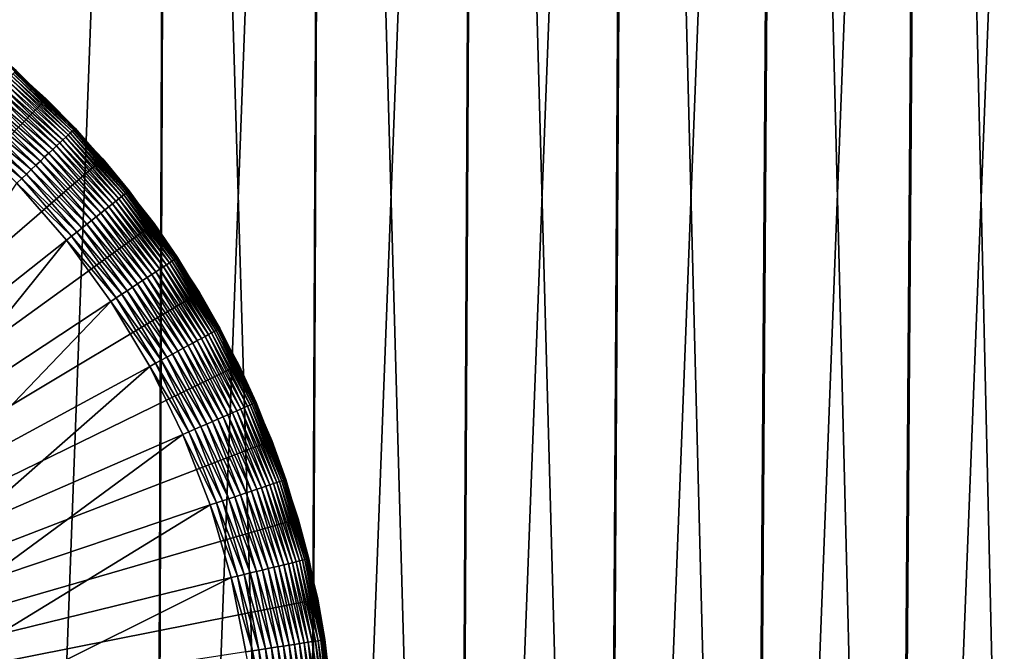
# Model space of a CAD drawing. Extents: x -30 to 139, y -199 to 0.
# Drawn here: x 104 to 110, y -41 to -37 of the extents above; entities that cross this region are included whole.
import ezdxf

# ---------------------------------------------------------------- set-up
doc = ezdxf.new("R2010")
doc.units = 0
doc.header["$MEASUREMENT"] = 0
doc.layers.add('L1', color=7, linetype='Continuous')
doc.layers.add('L3', color=7, linetype='Continuous')

msp = doc.modelspace()

# ---------------------------------------------------------------- linework, layer by layer
at = {"layer": 'L1', "color": 7}
for points in [[(100, -41.5, 88.6), (104.1867, -37.20216, 88.6), (103.8017, -36.85816, 88.6)], [(104.1867, -37.20216, 88.6), (104.1828, -37.20614, 30.1), (103.8017, -36.85816, 88.6)], [(104.1828, -37.20614, 30.1), (103.9979, -37.02602, 30.1), (103.8017, -36.85816, 88.6)], [(104.3371, -37.41514, 29.89915), (103.9578, -37.07095, 29.86203), (103.9699, -37.05742, 29.89915)], [(104.348, -37.40484, 29.93765), (103.9699, -37.05742, 29.89915), (103.9799, -37.04622, 29.93765)], [(104.348, -37.40484, 29.93765), (104.3371, -37.41514, 29.89915), (103.9699, -37.05742, 29.89915)], [(104.3566, -37.39675, 29.97726), (103.9799, -37.04622, 29.93765), (103.9877, -37.03742, 29.97726)], [(104.3566, -37.39675, 29.97726), (104.348, -37.40484, 29.93765), (103.9799, -37.04622, 29.93765)], [(104.3628, -37.39094, 30.0177), (103.9877, -37.03742, 29.97726), (103.9934, -37.0311, 30.0177)], [(104.3628, -37.39094, 30.0177), (104.3566, -37.39675, 29.97726), (103.9877, -37.03742, 29.97726)], [(104.3665, -37.38743, 30.05871), (103.9934, -37.0311, 30.0177), (103.9968, -37.02729, 30.05871)], [(104.3665, -37.38743, 30.05871), (104.3628, -37.39094, 30.0177), (103.9934, -37.0311, 30.0177)], [(103.9968, -37.02729, 30.05871), (103.9979, -37.02602, 30.1), (104.1828, -37.20614, 30.1)], [(104.1828, -37.20614, 30.1), (104.3665, -37.38743, 30.05871), (103.9968, -37.02729, 30.05871)], [(104.2715, -37.47686, 29.76136), (103.8904, -37.14634, 29.73214), (103.9099, -37.12455, 29.76136)], [(104.291, -37.45855, 29.79289), (103.9099, -37.12455, 29.76136), (103.9277, -37.10463, 29.79289)], [(104.291, -37.45855, 29.79289), (104.2715, -37.47686, 29.76136), (103.9099, -37.12455, 29.76136)], [(104.3085, -37.44208, 29.82653), (103.9277, -37.10463, 29.79289), (103.9437, -37.08673, 29.82653)], [(104.3085, -37.44208, 29.82653), (104.291, -37.45855, 29.79289), (103.9277, -37.10463, 29.79289)], [(104.3239, -37.42758, 29.86203), (103.9437, -37.08673, 29.82653), (103.9578, -37.07095, 29.86203)], [(104.3239, -37.42758, 29.86203), (104.3085, -37.44208, 29.82653), (103.9437, -37.08673, 29.82653)], [(104.3371, -37.41514, 29.89915), (104.3239, -37.42758, 29.86203), (103.9578, -37.07095, 29.86203)], [(104.2273, -37.51851, 29.70543), (103.847, -37.19493, 29.68142), (103.8694, -37.16985, 29.70543)], [(104.2503, -37.49689, 29.73214), (103.8694, -37.16985, 29.70543), (103.8904, -37.14634, 29.73214)], [(104.2503, -37.49689, 29.73214), (104.2273, -37.51851, 29.70543), (103.8694, -37.16985, 29.70543)], [(104.2715, -37.47686, 29.76136), (104.2503, -37.49689, 29.73214), (103.8904, -37.14634, 29.73214)], [(100, -41.5, 88.6), (104.5407, -37.57798, 88.6), (104.1867, -37.20216, 88.6)], [(104.177, -37.56591, 29.66026), (103.7986, -37.24908, 29.64211), (103.8233, -37.2214, 29.66026)], [(104.2028, -37.54157, 29.68142), (103.8233, -37.2214, 29.66026), (103.847, -37.19493, 29.68142)], [(104.2028, -37.54157, 29.68142), (104.177, -37.56591, 29.66026), (103.8233, -37.2214, 29.66026)], [(104.2273, -37.51851, 29.70543), (104.2028, -37.54157, 29.68142), (103.847, -37.19493, 29.68142)], [(104.1867, -37.20216, 88.6), (104.3677, -37.38626, 30.1), (104.1828, -37.20614, 30.1)], [(104.1828, -37.20614, 30.1), (104.3677, -37.38626, 30.1), (104.3665, -37.38743, 30.05871)], [(104.5407, -37.57798, 88.6), (104.5365, -37.58161, 30.1), (104.1867, -37.20216, 88.6)], [(104.5365, -37.58161, 30.1), (104.3677, -37.38626, 30.1), (104.1867, -37.20216, 88.6)], [(104.0931, -37.64492, 29.6153), (103.7196, -37.33748, 29.60682), (103.7466, -37.30733, 29.6153)], [(104.1219, -37.61776, 29.62709), (103.7466, -37.30733, 29.6153), (103.773, -37.27779, 29.62709)], [(104.1219, -37.61776, 29.62709), (104.0931, -37.64492, 29.6153), (103.7466, -37.30733, 29.6153)], [(104.15, -37.59137, 29.64211), (103.773, -37.27779, 29.62709), (103.7986, -37.24908, 29.64211)], [(104.15, -37.59137, 29.64211), (104.1219, -37.61776, 29.62709), (103.773, -37.27779, 29.62709)], [(104.177, -37.56591, 29.66026), (104.15, -37.59137, 29.64211), (103.7986, -37.24908, 29.64211)], [(104.0338, -37.70076, 29.60171), (103.6648, -37.39885, 29.6), (103.6923, -37.36806, 29.60171)], [(104.0637, -37.67265, 29.60682), (103.6923, -37.36806, 29.60171), (103.7196, -37.33748, 29.60682)], [(104.0637, -37.67265, 29.60682), (104.0338, -37.70076, 29.60171), (103.6923, -37.36806, 29.60171)], [(104.0931, -37.64492, 29.6153), (104.0637, -37.67265, 29.60682), (103.7196, -37.33748, 29.60682)], [(104.0338, -37.70076, 29.60171), (104.0038, -37.72907, 29.6), (103.6648, -37.39885, 29.6)], [(104.6579, -37.81436, 29.86203), (104.3085, -37.44208, 29.82653), (104.3239, -37.42758, 29.86203)], [(104.6722, -37.80309, 29.89915), (104.3239, -37.42758, 29.86203), (104.3371, -37.41514, 29.89915)], [(104.6722, -37.80309, 29.89915), (104.6579, -37.81436, 29.86203), (104.3239, -37.42758, 29.86203)], [(104.684, -37.79377, 29.93765), (104.3371, -37.41514, 29.89915), (104.348, -37.40484, 29.93765)], [(104.684, -37.79377, 29.93765), (104.6722, -37.80309, 29.89915), (104.3371, -37.41514, 29.89915)], [(104.6932, -37.78645, 29.97726), (104.348, -37.40484, 29.93765), (104.3566, -37.39675, 29.97726)], [(104.6932, -37.78645, 29.97726), (104.684, -37.79377, 29.93765), (104.348, -37.40484, 29.93765)], [(104.6999, -37.78119, 30.0177), (104.3566, -37.39675, 29.97726), (104.3628, -37.39094, 30.0177)], [(104.6999, -37.78119, 30.0177), (104.6932, -37.78645, 29.97726), (104.3566, -37.39675, 29.97726)], [(104.7039, -37.77802, 30.05871), (104.3628, -37.39094, 30.0177), (104.3665, -37.38743, 30.05871)], [(104.7039, -37.77802, 30.05871), (104.6999, -37.78119, 30.0177), (104.3628, -37.39094, 30.0177)], [(104.3665, -37.38743, 30.05871), (104.3677, -37.38626, 30.1), (104.5365, -37.58161, 30.1)], [(104.3665, -37.38743, 30.05871), (104.5365, -37.58161, 30.1), (104.7039, -37.77802, 30.05871)], [(104.6016, -37.85895, 29.76136), (104.2503, -37.49689, 29.73214), (104.2715, -37.47686, 29.76136)], [(104.6225, -37.84238, 29.79289), (104.2715, -37.47686, 29.76136), (104.291, -37.45855, 29.79289)], [(104.6225, -37.84238, 29.79289), (104.6016, -37.85895, 29.76136), (104.2715, -37.47686, 29.76136)], [(104.6414, -37.82748, 29.82653), (104.291, -37.45855, 29.79289), (104.3085, -37.44208, 29.82653)], [(104.6414, -37.82748, 29.82653), (104.6225, -37.84238, 29.79289), (104.291, -37.45855, 29.79289)], [(104.6579, -37.81436, 29.86203), (104.6414, -37.82748, 29.82653), (104.3085, -37.44208, 29.82653)], [(104.5276, -37.91752, 29.68142), (104.177, -37.56591, 29.66026), (104.2028, -37.54157, 29.68142)], [(104.5539, -37.89665, 29.70543), (104.2028, -37.54157, 29.68142), (104.2273, -37.51851, 29.70543)], [(104.5539, -37.89665, 29.70543), (104.5276, -37.91752, 29.68142), (104.2028, -37.54157, 29.68142)], [(104.5787, -37.87709, 29.73214), (104.2273, -37.51851, 29.70543), (104.2503, -37.49689, 29.73214)], [(104.5787, -37.87709, 29.73214), (104.5539, -37.89665, 29.70543), (104.2273, -37.51851, 29.70543)], [(104.6016, -37.85895, 29.76136), (104.5787, -37.87709, 29.73214), (104.2503, -37.49689, 29.73214)], [(104.861, -37.98284, 88.6), (104.5407, -37.57798, 88.6), (100, -41.5, 88.6)], [(104.4404, -37.98648, 29.62709), (104.0931, -37.64492, 29.6153), (104.1219, -37.61776, 29.62709)], [(104.4706, -37.96259, 29.64211), (104.1219, -37.61776, 29.62709), (104.15, -37.59137, 29.64211)], [(104.4706, -37.96259, 29.64211), (104.4404, -37.98648, 29.62709), (104.1219, -37.61776, 29.62709)], [(104.4997, -37.93955, 29.66026), (104.15, -37.59137, 29.64211), (104.177, -37.56591, 29.66026)], [(104.4997, -37.93955, 29.66026), (104.4706, -37.96259, 29.64211), (104.15, -37.59137, 29.64211)], [(104.5276, -37.91752, 29.68142), (104.4997, -37.93955, 29.66026), (104.177, -37.56591, 29.66026)], [(104.5407, -37.57798, 88.6), (104.7052, -37.77696, 30.1), (104.5365, -37.58161, 30.1)], [(104.5365, -37.58161, 30.1), (104.7052, -37.77696, 30.1), (104.7039, -37.77802, 30.05871)], [(104.861, -37.98284, 88.6), (104.8565, -37.98609, 30.1), (104.5407, -37.57798, 88.6)], [(104.8565, -37.98609, 30.1), (104.7052, -37.77696, 30.1), (104.5407, -37.57798, 88.6)], [(104.3776, -38.03615, 29.60682), (104.0338, -37.70076, 29.60171), (104.0637, -37.67265, 29.60682)], [(104.4094, -38.01105, 29.6153), (104.0637, -37.67265, 29.60682), (104.0931, -37.64492, 29.6153)], [(104.4094, -38.01105, 29.6153), (104.3776, -38.03615, 29.60682), (104.0637, -37.67265, 29.60682)], [(104.4404, -37.98648, 29.62709), (104.4094, -38.01105, 29.6153), (104.0931, -37.64492, 29.6153)], [(103.1368, -39.01798, 29.6), (104.0038, -37.72907, 29.6), (104.3131, -38.08722, 29.6)], [(104.3455, -38.06159, 29.60171), (104.0038, -37.72907, 29.6), (104.0338, -37.70076, 29.60171)], [(104.3455, -38.06159, 29.60171), (104.3131, -38.08722, 29.6), (104.0038, -37.72907, 29.6)], [(104.3776, -38.03615, 29.60682), (104.3455, -38.06159, 29.60171), (104.0338, -37.70076, 29.60171)], [(104.9852, -38.21015, 29.93765), (104.6722, -37.80309, 29.89915), (104.684, -37.79377, 29.93765)], [(104.9951, -38.20365, 29.97726), (104.684, -37.79377, 29.93765), (104.6932, -37.78645, 29.97726)], [(104.9951, -38.20365, 29.97726), (104.9852, -38.21015, 29.93765), (104.684, -37.79377, 29.93765)], [(105.0021, -38.19898, 30.0177), (104.6932, -37.78645, 29.97726), (104.6999, -37.78119, 30.0177)], [(105.0021, -38.19898, 30.0177), (104.9951, -38.20365, 29.97726), (104.6932, -37.78645, 29.97726)], [(105.0064, -38.19617, 30.05871), (104.6999, -37.78119, 30.0177), (104.7039, -37.77802, 30.05871)], [(105.0064, -38.19617, 30.05871), (105.0021, -38.19898, 30.0177), (104.6999, -37.78119, 30.0177)], [(104.7039, -37.77802, 30.05871), (104.7052, -37.77696, 30.1), (104.8565, -37.98609, 30.1)], [(104.7039, -37.77802, 30.05871), (104.8565, -37.98609, 30.1), (105.0064, -38.19617, 30.05871)], [(104.8976, -38.26801, 29.76136), (104.5787, -37.87709, 29.73214), (104.6016, -37.85895, 29.76136)], [(104.9198, -38.2533, 29.79289), (104.6016, -37.85895, 29.76136), (104.6225, -37.84238, 29.79289)], [(104.9198, -38.2533, 29.79289), (104.8976, -38.26801, 29.76136), (104.6016, -37.85895, 29.76136)], [(104.9399, -38.24007, 29.82653), (104.6225, -37.84238, 29.79289), (104.6414, -37.82748, 29.82653)], [(104.9399, -38.24007, 29.82653), (104.9198, -38.2533, 29.79289), (104.6225, -37.84238, 29.79289)], [(104.9575, -38.22842, 29.86203), (104.6414, -37.82748, 29.82653), (104.6579, -37.81436, 29.86203)], [(104.9575, -38.22842, 29.86203), (104.9399, -38.24007, 29.82653), (104.6414, -37.82748, 29.82653)], [(104.9727, -38.21842, 29.89915), (104.6579, -37.81436, 29.86203), (104.6722, -37.80309, 29.89915)], [(104.9727, -38.21842, 29.89915), (104.9575, -38.22842, 29.86203), (104.6579, -37.81436, 29.86203)], [(104.9852, -38.21015, 29.93765), (104.9727, -38.21842, 29.89915), (104.6722, -37.80309, 29.89915)], [(104.8188, -38.31999, 29.68142), (104.4997, -37.93955, 29.66026), (104.5276, -37.91752, 29.68142)], [(104.8468, -38.30147, 29.70543), (104.5276, -37.91752, 29.68142), (104.5539, -37.89665, 29.70543)], [(104.8468, -38.30147, 29.70543), (104.8188, -38.31999, 29.68142), (104.5276, -37.91752, 29.68142)], [(104.8732, -38.2841, 29.73214), (104.5539, -37.89665, 29.70543), (104.5787, -37.87709, 29.73214)], [(104.8732, -38.2841, 29.73214), (104.8468, -38.30147, 29.70543), (104.5539, -37.89665, 29.70543)], [(104.8976, -38.26801, 29.76136), (104.8732, -38.2841, 29.73214), (104.5787, -37.87709, 29.73214)], [(100, -41.5, 88.6), (105.1454, -38.41373, 88.6), (104.861, -37.98284, 88.6)], [(104.726, -38.3812, 29.62709), (104.4094, -38.01105, 29.6153), (104.4404, -37.98648, 29.62709)], [(104.7582, -38.36, 29.64211), (104.4404, -37.98648, 29.62709), (104.4706, -37.96259, 29.64211)], [(104.7582, -38.36, 29.64211), (104.726, -38.3812, 29.62709), (104.4404, -37.98648, 29.62709)], [(104.7891, -38.33955, 29.66026), (104.4706, -37.96259, 29.64211), (104.4997, -37.93955, 29.66026)], [(104.7891, -38.33955, 29.66026), (104.7582, -38.36, 29.64211), (104.4706, -37.96259, 29.64211)], [(104.8188, -38.31999, 29.68142), (104.7891, -38.33955, 29.66026), (104.4997, -37.93955, 29.66026)], [(104.861, -37.98284, 88.6), (105.0078, -38.19523, 30.1), (104.8565, -37.98609, 30.1)], [(105.0064, -38.19617, 30.05871), (104.8565, -37.98609, 30.1), (105.0078, -38.19523, 30.1)], [(105.1454, -38.41373, 88.6), (105.1406, -38.41659, 30.1), (104.861, -37.98284, 88.6)], [(105.1406, -38.41659, 30.1), (105.0078, -38.19523, 30.1), (104.861, -37.98284, 88.6)], [(104.6592, -38.42529, 29.60682), (104.3455, -38.06159, 29.60171), (104.3776, -38.03615, 29.60682)], [(104.693, -38.40302, 29.6153), (104.3776, -38.03615, 29.60682), (104.4094, -38.01105, 29.6153)], [(104.693, -38.40302, 29.6153), (104.6592, -38.42529, 29.60682), (104.3776, -38.03615, 29.60682)], [(104.726, -38.3812, 29.62709), (104.693, -38.40302, 29.6153), (104.4094, -38.01105, 29.6153)], [(103.1368, -39.01798, 29.6), (104.3131, -38.08722, 29.6), (103.3386, -39.29682, 29.6)], [(103.3386, -39.29682, 29.6), (104.3131, -38.08722, 29.6), (104.5905, -38.47062, 29.6)], [(104.625, -38.44788, 29.60171), (104.3131, -38.08722, 29.6), (104.3455, -38.06159, 29.60171)], [(104.625, -38.44788, 29.60171), (104.5905, -38.47062, 29.6), (104.3131, -38.08722, 29.6)], [(104.6592, -38.42529, 29.60682), (104.625, -38.44788, 29.60171), (104.3455, -38.06159, 29.60171)], [(105.2204, -38.6667, 29.86203), (104.9399, -38.24007, 29.82653), (104.9575, -38.22842, 29.86203)], [(105.2364, -38.65805, 29.89915), (104.9575, -38.22842, 29.86203), (104.9727, -38.21842, 29.89915)], [(105.2364, -38.65805, 29.89915), (105.2204, -38.6667, 29.86203), (104.9575, -38.22842, 29.86203)], [(105.2496, -38.65088, 29.93765), (104.9727, -38.21842, 29.89915), (104.9852, -38.21015, 29.93765)], [(105.2496, -38.65088, 29.93765), (105.2364, -38.65805, 29.89915), (104.9727, -38.21842, 29.89915)], [(105.2599, -38.64526, 29.97726), (104.9852, -38.21015, 29.93765), (104.9951, -38.20365, 29.97726)], [(105.2599, -38.64526, 29.97726), (105.2496, -38.65088, 29.93765), (104.9852, -38.21015, 29.93765)], [(105.2674, -38.64121, 30.0177), (104.9951, -38.20365, 29.97726), (105.0021, -38.19898, 30.0177)], [(105.2674, -38.64121, 30.0177), (105.2599, -38.64526, 29.97726), (104.9951, -38.20365, 29.97726)], [(105.2719, -38.63877, 30.05871), (105.0021, -38.19898, 30.0177), (105.0064, -38.19617, 30.05871)], [(105.2719, -38.63877, 30.05871), (105.2674, -38.64121, 30.0177), (105.0021, -38.19898, 30.0177)], [(105.0064, -38.19617, 30.05871), (105.0078, -38.19523, 30.1), (105.1406, -38.41659, 30.1)], [(105.1406, -38.41659, 30.1), (105.2719, -38.63877, 30.05871), (105.0064, -38.19617, 30.05871)], [(105.1316, -38.71493, 29.73214), (104.8468, -38.30147, 29.70543), (104.8732, -38.2841, 29.73214)], [(105.1573, -38.70099, 29.76136), (104.8732, -38.2841, 29.73214), (104.8976, -38.26801, 29.76136)], [(105.1573, -38.70099, 29.76136), (105.1316, -38.71493, 29.73214), (104.8732, -38.2841, 29.73214)], [(105.1807, -38.68825, 29.79289), (104.8976, -38.26801, 29.76136), (104.9198, -38.2533, 29.79289)], [(105.1807, -38.68825, 29.79289), (105.1573, -38.70099, 29.76136), (104.8976, -38.26801, 29.76136)], [(105.2018, -38.67679, 29.82653), (104.9198, -38.2533, 29.79289), (104.9399, -38.24007, 29.82653)], [(105.2018, -38.67679, 29.82653), (105.1807, -38.68825, 29.79289), (104.9198, -38.2533, 29.79289)], [(105.2204, -38.6667, 29.86203), (105.2018, -38.67679, 29.82653), (104.9399, -38.24007, 29.82653)], [(105.0431, -38.76295, 29.66026), (104.7582, -38.36, 29.64211), (104.7891, -38.33955, 29.66026)], [(105.0743, -38.74601, 29.68142), (104.7891, -38.33955, 29.66026), (104.8188, -38.31999, 29.68142)], [(105.0743, -38.74601, 29.68142), (105.0431, -38.76295, 29.66026), (104.7891, -38.33955, 29.66026)], [(105.1039, -38.72997, 29.70543), (104.8188, -38.31999, 29.68142), (104.8468, -38.30147, 29.70543)], [(105.1039, -38.72997, 29.70543), (105.0743, -38.74601, 29.68142), (104.8188, -38.31999, 29.68142)], [(105.1316, -38.71493, 29.73214), (105.1039, -38.72997, 29.70543), (104.8468, -38.30147, 29.70543)], [(100, -41.5, 88.6), (105.3916, -38.86748, 88.6), (105.1454, -38.41373, 88.6)], [(104.9418, -38.81791, 29.6153), (104.6592, -38.42529, 29.60682), (104.693, -38.40302, 29.6153)], [(104.9766, -38.79902, 29.62709), (104.693, -38.40302, 29.6153), (104.726, -38.3812, 29.62709)], [(104.9766, -38.79902, 29.62709), (104.9418, -38.81791, 29.6153), (104.693, -38.40302, 29.6153)], [(105.0105, -38.78066, 29.64211), (104.726, -38.3812, 29.62709), (104.7582, -38.36, 29.64211)], [(105.0105, -38.78066, 29.64211), (104.9766, -38.79902, 29.62709), (104.726, -38.3812, 29.62709)], [(105.0431, -38.76295, 29.66026), (105.0105, -38.78066, 29.64211), (104.7582, -38.36, 29.64211)], [(105.1454, -38.41373, 88.6), (105.2734, -38.63796, 30.1), (105.1406, -38.41659, 30.1)], [(105.1406, -38.41659, 30.1), (105.2734, -38.63796, 30.1), (105.2719, -38.63877, 30.05871)], [(105.3916, -38.86748, 88.6), (105.3867, -38.86992, 30.1), (105.1454, -38.41373, 88.6)], [(105.3867, -38.86992, 30.1), (105.2734, -38.63796, 30.1), (105.1454, -38.41373, 88.6)], [(103.3386, -39.29682, 29.6), (104.5905, -38.47062, 29.6), (103.5156, -39.59197, 29.6)], [(103.5156, -39.59197, 29.6), (104.5905, -38.47062, 29.6), (104.8339, -38.87646, 29.6)], [(104.8702, -38.85676, 29.60171), (104.5905, -38.47062, 29.6), (104.625, -38.44788, 29.60171)], [(104.8702, -38.85676, 29.60171), (104.8339, -38.87646, 29.6), (104.5905, -38.47062, 29.6)], [(104.9063, -38.83721, 29.60682), (104.625, -38.44788, 29.60171), (104.6592, -38.42529, 29.60682)], [(104.9063, -38.83721, 29.60682), (104.8702, -38.85676, 29.60171), (104.625, -38.44788, 29.60171)], [(104.9418, -38.81791, 29.6153), (104.9063, -38.83721, 29.60682), (104.6592, -38.42529, 29.60682)], [(105.4613, -39.11871, 29.89915), (105.2204, -38.6667, 29.86203), (105.2364, -38.65805, 29.89915)], [(105.4751, -39.11271, 29.93765), (105.2364, -38.65805, 29.89915), (105.2496, -38.65088, 29.93765)], [(105.4751, -39.11271, 29.93765), (105.4613, -39.11871, 29.89915), (105.2364, -38.65805, 29.89915)], [(105.4859, -39.10799, 29.97726), (105.2496, -38.65088, 29.93765), (105.2599, -38.64526, 29.97726)], [(105.4859, -39.10799, 29.97726), (105.4751, -39.11271, 29.93765), (105.2496, -38.65088, 29.93765)], [(105.4937, -39.1046, 30.0177), (105.2599, -38.64526, 29.97726), (105.2674, -38.64121, 30.0177)], [(105.4937, -39.1046, 30.0177), (105.4859, -39.10799, 29.97726), (105.2599, -38.64526, 29.97726)], [(105.4983, -39.10256, 30.05871), (105.2674, -38.64121, 30.0177), (105.2719, -38.63877, 30.05871)], [(105.4983, -39.10256, 30.05871), (105.4937, -39.1046, 30.0177), (105.2674, -38.64121, 30.0177)], [(105.2719, -38.63877, 30.05871), (105.2734, -38.63796, 30.1), (105.3867, -38.86992, 30.1)], [(105.2719, -38.63877, 30.05871), (105.3867, -38.86992, 30.1), (105.4983, -39.10256, 30.05871)], [(105.352, -39.16637, 29.73214), (105.1039, -38.72997, 29.70543), (105.1316, -38.71493, 29.73214)], [(105.3788, -39.15469, 29.76136), (105.1316, -38.71493, 29.73214), (105.1573, -38.70099, 29.76136)], [(105.3788, -39.15469, 29.76136), (105.352, -39.16637, 29.73214), (105.1316, -38.71493, 29.73214)], [(105.4033, -39.14402, 29.79289), (105.1573, -38.70099, 29.76136), (105.1807, -38.68825, 29.79289)], [(105.4033, -39.14402, 29.79289), (105.3788, -39.15469, 29.76136), (105.1573, -38.70099, 29.76136)], [(105.4253, -39.13442, 29.82653), (105.1807, -38.68825, 29.79289), (105.2018, -38.67679, 29.82653)], [(105.4253, -39.13442, 29.82653), (105.4033, -39.14402, 29.79289), (105.1807, -38.68825, 29.79289)], [(105.4447, -39.12596, 29.86203), (105.2018, -38.67679, 29.82653), (105.2204, -38.6667, 29.86203)], [(105.4447, -39.12596, 29.86203), (105.4253, -39.13442, 29.82653), (105.2018, -38.67679, 29.82653)], [(105.4613, -39.11871, 29.89915), (105.4447, -39.12596, 29.86203), (105.2204, -38.6667, 29.86203)], [(105.2257, -39.22145, 29.64211), (104.9766, -38.79902, 29.62709), (105.0105, -38.78066, 29.64211)], [(105.2597, -39.20661, 29.66026), (105.0105, -38.78066, 29.64211), (105.0431, -38.76295, 29.66026)], [(105.2597, -39.20661, 29.66026), (105.2257, -39.22145, 29.64211), (105.0105, -38.78066, 29.64211)], [(105.2923, -39.19242, 29.68142), (105.0431, -38.76295, 29.66026), (105.0743, -38.74601, 29.68142)], [(105.2923, -39.19242, 29.68142), (105.2597, -39.20661, 29.66026), (105.0431, -38.76295, 29.66026)], [(105.3231, -39.17897, 29.70543), (105.0743, -38.74601, 29.68142), (105.1039, -38.72997, 29.70543)], [(105.3231, -39.17897, 29.70543), (105.2923, -39.19242, 29.68142), (105.0743, -38.74601, 29.68142)], [(105.352, -39.16637, 29.73214), (105.3231, -39.17897, 29.70543), (105.1039, -38.72997, 29.70543)], [(105.117, -39.26883, 29.60682), (104.8702, -38.85676, 29.60171), (104.9063, -38.83721, 29.60682)], [(105.1541, -39.25266, 29.6153), (104.9063, -38.83721, 29.60682), (104.9418, -38.81791, 29.6153)], [(105.1541, -39.25266, 29.6153), (105.117, -39.26883, 29.60682), (104.9063, -38.83721, 29.60682)], [(105.1904, -39.23683, 29.62709), (104.9418, -38.81791, 29.6153), (104.9766, -38.79902, 29.62709)], [(105.1904, -39.23683, 29.62709), (105.1541, -39.25266, 29.6153), (104.9418, -38.81791, 29.6153)], [(105.2257, -39.22145, 29.64211), (105.1904, -39.23683, 29.62709), (104.9766, -38.79902, 29.62709)], [(105.598, -39.34072, 88.6), (105.3916, -38.86748, 88.6), (100, -41.5, 88.6)], [(103.5156, -39.59197, 29.6), (104.8339, -38.87646, 29.6), (103.6666, -39.90125, 29.6)], [(103.6666, -39.90125, 29.6), (104.8339, -38.87646, 29.6), (105.0416, -39.30172, 29.6)], [(105.0794, -39.28522, 29.60171), (104.8339, -38.87646, 29.6), (104.8702, -38.85676, 29.60171)], [(105.0794, -39.28522, 29.60171), (105.0416, -39.30172, 29.6), (104.8339, -38.87646, 29.6)], [(105.117, -39.26883, 29.60682), (105.0794, -39.28522, 29.60171), (104.8702, -38.85676, 29.60171)], [(105.3916, -38.86748, 88.6), (105.4999, -39.10188, 30.1), (105.3867, -38.86992, 30.1)], [(105.3867, -38.86992, 30.1), (105.4999, -39.10188, 30.1), (105.4983, -39.10256, 30.05871)], [(105.598, -39.34072, 88.6), (105.5928, -39.34272, 30.1), (105.3916, -38.86748, 88.6)], [(105.5928, -39.34272, 30.1), (105.4999, -39.10188, 30.1), (105.3916, -38.86748, 88.6)], [(105.5605, -39.62576, 29.76136), (105.352, -39.16637, 29.73214), (105.3788, -39.15469, 29.76136)], [(105.5858, -39.61723, 29.79289), (105.3788, -39.15469, 29.76136), (105.4033, -39.14402, 29.79289)], [(105.5858, -39.61723, 29.79289), (105.5605, -39.62576, 29.76136), (105.3788, -39.15469, 29.76136)], [(105.6086, -39.60956, 29.82653), (105.4033, -39.14402, 29.79289), (105.4253, -39.13442, 29.82653)], [(105.6086, -39.60956, 29.82653), (105.5858, -39.61723, 29.79289), (105.4033, -39.14402, 29.79289)], [(105.6286, -39.6028, 29.86203), (105.4253, -39.13442, 29.82653), (105.4447, -39.12596, 29.86203)], [(105.6286, -39.6028, 29.86203), (105.6086, -39.60956, 29.82653), (105.4253, -39.13442, 29.82653)], [(105.6458, -39.597, 29.89915), (105.4447, -39.12596, 29.86203), (105.4613, -39.11871, 29.89915)], [(105.6458, -39.597, 29.89915), (105.6286, -39.6028, 29.86203), (105.4447, -39.12596, 29.86203)], [(105.66, -39.59221, 29.93765), (105.4613, -39.11871, 29.89915), (105.4751, -39.11271, 29.93765)], [(105.66, -39.59221, 29.93765), (105.6458, -39.597, 29.89915), (105.4613, -39.11871, 29.89915)], [(105.6712, -39.58844, 29.97726), (105.4751, -39.11271, 29.93765), (105.4859, -39.10799, 29.97726)], [(105.6712, -39.58844, 29.97726), (105.66, -39.59221, 29.93765), (105.4751, -39.11271, 29.93765)], [(105.6792, -39.58573, 30.0177), (105.4859, -39.10799, 29.97726), (105.4937, -39.1046, 30.0177)], [(105.6792, -39.58573, 30.0177), (105.6712, -39.58844, 29.97726), (105.4859, -39.10799, 29.97726)], [(105.6841, -39.5841, 30.05871), (105.4937, -39.1046, 30.0177), (105.4983, -39.10256, 30.05871)], [(105.6841, -39.5841, 30.05871), (105.6792, -39.58573, 30.0177), (105.4937, -39.1046, 30.0177)], [(105.4983, -39.10256, 30.05871), (105.4999, -39.10188, 30.1), (105.5928, -39.34272, 30.1)], [(105.4983, -39.10256, 30.05871), (105.5928, -39.34272, 30.1), (105.6841, -39.5841, 30.05871)], [(105.4374, -39.66725, 29.66026), (105.2257, -39.22145, 29.64211), (105.2597, -39.20661, 29.66026)], [(105.471, -39.65591, 29.68142), (105.2597, -39.20661, 29.66026), (105.2923, -39.19242, 29.68142)], [(105.471, -39.65591, 29.68142), (105.4374, -39.66725, 29.66026), (105.2597, -39.20661, 29.66026)], [(105.5029, -39.64517, 29.70543), (105.2923, -39.19242, 29.68142), (105.3231, -39.17897, 29.70543)], [(105.5029, -39.64517, 29.70543), (105.471, -39.65591, 29.68142), (105.2923, -39.19242, 29.68142)], [(105.5328, -39.63509, 29.73214), (105.3231, -39.17897, 29.70543), (105.352, -39.16637, 29.73214)], [(105.5328, -39.63509, 29.73214), (105.5029, -39.64517, 29.70543), (105.3231, -39.17897, 29.70543)], [(105.5605, -39.62576, 29.76136), (105.5328, -39.63509, 29.73214), (105.352, -39.16637, 29.73214)], [(105.2899, -39.71697, 29.60682), (105.0794, -39.28522, 29.60171), (105.117, -39.26883, 29.60682)], [(105.3282, -39.70405, 29.6153), (105.117, -39.26883, 29.60682), (105.1541, -39.25266, 29.6153)], [(105.3282, -39.70405, 29.6153), (105.2899, -39.71697, 29.60682), (105.117, -39.26883, 29.60682)], [(105.3657, -39.6914, 29.62709), (105.1541, -39.25266, 29.6153), (105.1904, -39.23683, 29.62709)], [(105.3657, -39.6914, 29.62709), (105.3282, -39.70405, 29.6153), (105.1541, -39.25266, 29.6153)], [(105.4022, -39.67911, 29.64211), (105.1904, -39.23683, 29.62709), (105.2257, -39.22145, 29.64211)], [(105.4022, -39.67911, 29.64211), (105.3657, -39.6914, 29.62709), (105.1904, -39.23683, 29.62709)], [(105.4374, -39.66725, 29.66026), (105.4022, -39.67911, 29.64211), (105.2257, -39.22145, 29.64211)], [(100, -41.5, 88.6), (105.7629, -39.82994, 88.6), (105.598, -39.34072, 88.6)], [(103.6666, -39.90125, 29.6), (105.0416, -39.30172, 29.6), (103.7905, -40.22237, 29.6)], [(103.7905, -40.22237, 29.6), (105.0416, -39.30172, 29.6), (105.2119, -39.74326, 29.6)], [(105.251, -39.73007, 29.60171), (105.0416, -39.30172, 29.6), (105.0794, -39.28522, 29.60171)], [(105.251, -39.73007, 29.60171), (105.2119, -39.74326, 29.6), (105.0416, -39.30172, 29.6)], [(105.2899, -39.71697, 29.60682), (105.251, -39.73007, 29.60171), (105.0794, -39.28522, 29.60171)], [(105.598, -39.34072, 88.6), (105.6857, -39.58355, 30.1), (105.5928, -39.34272, 30.1)], [(105.7629, -39.82994, 88.6), (105.7576, -39.83149, 30.1), (105.598, -39.34072, 88.6)], [(105.7576, -39.83149, 30.1), (105.6857, -39.58355, 30.1), (105.598, -39.34072, 88.6)], [(105.5928, -39.34272, 30.1), (105.6857, -39.58355, 30.1), (105.6841, -39.5841, 30.05871)], [(105.8145, -40.08304, 29.97726), (105.66, -39.59221, 29.93765), (105.6712, -39.58844, 29.97726)], [(105.8228, -40.08104, 30.0177), (105.6712, -39.58844, 29.97726), (105.6792, -39.58573, 30.0177)], [(105.8228, -40.08104, 30.0177), (105.8145, -40.08304, 29.97726), (105.6712, -39.58844, 29.97726)], [(105.8277, -40.07982, 30.05871), (105.6792, -39.58573, 30.0177), (105.6841, -39.5841, 30.05871)], [(105.8277, -40.07982, 30.05871), (105.8228, -40.08104, 30.0177), (105.6792, -39.58573, 30.0177)], [(105.6841, -39.5841, 30.05871), (105.6857, -39.58355, 30.1), (105.7576, -39.83149, 30.1)], [(105.6841, -39.5841, 30.05871), (105.7576, -39.83149, 30.1), (105.8277, -40.07982, 30.05871)], [(105.642, -40.12509, 29.70543), (105.471, -39.65591, 29.68142), (105.5029, -39.64517, 29.70543)], [(105.6726, -40.11762, 29.73214), (105.5029, -39.64517, 29.70543), (105.5328, -39.63509, 29.73214)], [(105.6726, -40.11762, 29.73214), (105.642, -40.12509, 29.70543), (105.5029, -39.64517, 29.70543)], [(105.701, -40.1107, 29.76136), (105.5328, -39.63509, 29.73214), (105.5605, -39.62576, 29.76136)], [(105.701, -40.1107, 29.76136), (105.6726, -40.11762, 29.73214), (105.5328, -39.63509, 29.73214)], [(105.727, -40.10438, 29.79289), (105.5605, -39.62576, 29.76136), (105.5858, -39.61723, 29.79289)], [(105.727, -40.10438, 29.79289), (105.701, -40.1107, 29.76136), (105.5605, -39.62576, 29.76136)], [(105.7503, -40.0987, 29.82653), (105.5858, -39.61723, 29.79289), (105.6086, -39.60956, 29.82653)], [(105.7503, -40.0987, 29.82653), (105.727, -40.10438, 29.79289), (105.5858, -39.61723, 29.79289)], [(105.7709, -40.09369, 29.86203), (105.6086, -39.60956, 29.82653), (105.6286, -39.6028, 29.86203)], [(105.7709, -40.09369, 29.86203), (105.7503, -40.0987, 29.82653), (105.6086, -39.60956, 29.82653)], [(105.7885, -40.08939, 29.89915), (105.6286, -39.6028, 29.86203), (105.6458, -39.597, 29.89915)], [(105.7885, -40.08939, 29.89915), (105.7709, -40.09369, 29.86203), (105.6286, -39.6028, 29.86203)], [(105.8031, -40.08583, 29.93765), (105.6458, -39.597, 29.89915), (105.66, -39.59221, 29.93765)], [(105.8031, -40.08583, 29.93765), (105.7885, -40.08939, 29.89915), (105.6458, -39.597, 29.89915)], [(105.8145, -40.08304, 29.97726), (105.8031, -40.08583, 29.93765), (105.66, -39.59221, 29.93765)], [(105.4629, -40.16874, 29.6153), (105.2899, -39.71697, 29.60682), (105.3282, -39.70405, 29.6153)], [(105.5014, -40.15936, 29.62709), (105.3282, -39.70405, 29.6153), (105.3657, -39.6914, 29.62709)], [(105.5014, -40.15936, 29.62709), (105.4629, -40.16874, 29.6153), (105.3282, -39.70405, 29.6153)], [(105.5388, -40.15025, 29.64211), (105.3657, -39.6914, 29.62709), (105.4022, -39.67911, 29.64211)], [(105.5388, -40.15025, 29.64211), (105.5014, -40.15936, 29.62709), (105.3657, -39.6914, 29.62709)], [(105.5748, -40.14146, 29.66026), (105.4022, -39.67911, 29.64211), (105.4374, -39.66725, 29.66026)], [(105.5748, -40.14146, 29.66026), (105.5388, -40.15025, 29.64211), (105.4022, -39.67911, 29.64211)], [(105.6093, -40.13305, 29.68142), (105.4374, -39.66725, 29.66026), (105.471, -39.65591, 29.68142)], [(105.6093, -40.13305, 29.68142), (105.5748, -40.14146, 29.66026), (105.4374, -39.66725, 29.66026)], [(105.642, -40.12509, 29.70543), (105.6093, -40.13305, 29.68142), (105.471, -39.65591, 29.68142)], [(103.7905, -40.22237, 29.6), (105.2119, -39.74326, 29.6), (103.8863, -40.55295, 29.6)], [(103.8863, -40.55295, 29.6), (105.2119, -39.74326, 29.6), (105.3436, -40.1978, 29.6)], [(105.3837, -40.18803, 29.60171), (105.2119, -39.74326, 29.6), (105.251, -39.73007, 29.60171)], [(105.3837, -40.18803, 29.60171), (105.3436, -40.1978, 29.6), (105.2119, -39.74326, 29.6)], [(105.4236, -40.17832, 29.60682), (105.251, -39.73007, 29.60171), (105.2899, -39.71697, 29.60682)], [(105.4236, -40.17832, 29.60682), (105.3837, -40.18803, 29.60171), (105.251, -39.73007, 29.60171)], [(105.4629, -40.16874, 29.6153), (105.4236, -40.17832, 29.60682), (105.2899, -39.71697, 29.60682)], [(100, -41.5, 88.6), (105.8851, -40.33153, 88.6), (105.7629, -39.82994, 88.6)], [(105.7629, -39.82994, 88.6), (105.8294, -40.07942, 30.1), (105.7576, -39.83149, 30.1)], [(105.7576, -39.83149, 30.1), (105.8294, -40.07942, 30.1), (105.8277, -40.07982, 30.05871)], [(105.8851, -40.33153, 88.6), (105.8797, -40.33261, 30.1), (105.7629, -39.82994, 88.6)], [(105.8797, -40.33261, 30.1), (105.8294, -40.07942, 30.1), (105.7629, -39.82994, 88.6)], [(105.9232, -40.58684, 30.0177), (105.8145, -40.08304, 29.97726), (105.8228, -40.08104, 30.0177)], [(105.9283, -40.58606, 30.05871), (105.8228, -40.08104, 30.0177), (105.8277, -40.07982, 30.05871)], [(105.9283, -40.58606, 30.05871), (105.9232, -40.58684, 30.0177), (105.8228, -40.08104, 30.0177)], [(105.8277, -40.07982, 30.05871), (105.8294, -40.07942, 30.1), (105.8797, -40.33261, 30.1)], [(105.8277, -40.07982, 30.05871), (105.8797, -40.33261, 30.1), (105.9283, -40.58606, 30.05871)], [(105.671, -40.62572, 29.66026), (105.5388, -40.15025, 29.64211), (105.5748, -40.14146, 29.66026)], [(105.7061, -40.62032, 29.68142), (105.5748, -40.14146, 29.66026), (105.6093, -40.13305, 29.68142)], [(105.7061, -40.62032, 29.68142), (105.671, -40.62572, 29.66026), (105.5748, -40.14146, 29.66026)], [(105.7393, -40.61519, 29.70543), (105.6093, -40.13305, 29.68142), (105.642, -40.12509, 29.70543)], [(105.7393, -40.61519, 29.70543), (105.7061, -40.62032, 29.68142), (105.6093, -40.13305, 29.68142)], [(105.7705, -40.61039, 29.73214), (105.642, -40.12509, 29.70543), (105.6726, -40.11762, 29.73214)], [(105.7705, -40.61039, 29.73214), (105.7393, -40.61519, 29.70543), (105.642, -40.12509, 29.70543)], [(105.7993, -40.60594, 29.76136), (105.6726, -40.11762, 29.73214), (105.701, -40.1107, 29.76136)], [(105.7993, -40.60594, 29.76136), (105.7705, -40.61039, 29.73214), (105.6726, -40.11762, 29.73214)], [(105.8257, -40.60186, 29.79289), (105.701, -40.1107, 29.76136), (105.727, -40.10438, 29.79289)], [(105.8257, -40.60186, 29.79289), (105.7993, -40.60594, 29.76136), (105.701, -40.1107, 29.76136)], [(105.8495, -40.59821, 29.82653), (105.727, -40.10438, 29.79289), (105.7503, -40.0987, 29.82653)], [(105.8495, -40.59821, 29.82653), (105.8257, -40.60186, 29.79289), (105.727, -40.10438, 29.79289)], [(105.8704, -40.59498, 29.86203), (105.7503, -40.0987, 29.82653), (105.7709, -40.09369, 29.86203)], [(105.8704, -40.59498, 29.86203), (105.8495, -40.59821, 29.82653), (105.7503, -40.0987, 29.82653)], [(105.8883, -40.59222, 29.89915), (105.7709, -40.09369, 29.86203), (105.7885, -40.08939, 29.89915)], [(105.8883, -40.59222, 29.89915), (105.8704, -40.59498, 29.86203), (105.7709, -40.09369, 29.86203)], [(105.9032, -40.58993, 29.93765), (105.7885, -40.08939, 29.89915), (105.8031, -40.08583, 29.93765)], [(105.9032, -40.58993, 29.93765), (105.8883, -40.59222, 29.89915), (105.7885, -40.08939, 29.89915)], [(105.9148, -40.58813, 29.97726), (105.8031, -40.08583, 29.93765), (105.8145, -40.08304, 29.97726)], [(105.9148, -40.58813, 29.97726), (105.9032, -40.58993, 29.93765), (105.8031, -40.08583, 29.93765)], [(105.9232, -40.58684, 30.0177), (105.9148, -40.58813, 29.97726), (105.8145, -40.08304, 29.97726)], [(103.8863, -40.55295, 29.6), (105.3436, -40.1978, 29.6), (103.9533, -40.89053, 29.6)], [(103.9533, -40.89053, 29.6), (105.3436, -40.1978, 29.6), (105.4358, -40.66198, 29.6)], [(105.4766, -40.65569, 29.60171), (105.3436, -40.1978, 29.6), (105.3837, -40.18803, 29.60171)], [(105.4766, -40.65569, 29.60171), (105.4358, -40.66198, 29.6), (105.3436, -40.1978, 29.6)], [(105.5171, -40.64944, 29.60682), (105.3837, -40.18803, 29.60171), (105.4236, -40.17832, 29.60682)], [(105.5171, -40.64944, 29.60682), (105.4766, -40.65569, 29.60171), (105.3837, -40.18803, 29.60171)], [(105.5571, -40.64328, 29.6153), (105.4236, -40.17832, 29.60682), (105.4629, -40.16874, 29.6153)], [(105.5571, -40.64328, 29.6153), (105.5171, -40.64944, 29.60682), (105.4236, -40.17832, 29.60682)], [(105.5962, -40.63725, 29.62709), (105.4629, -40.16874, 29.6153), (105.5014, -40.15936, 29.62709)], [(105.5962, -40.63725, 29.62709), (105.5571, -40.64328, 29.6153), (105.4629, -40.16874, 29.6153)], [(105.6343, -40.63138, 29.64211), (105.5014, -40.15936, 29.62709), (105.5388, -40.15025, 29.64211)], [(105.6343, -40.63138, 29.64211), (105.5962, -40.63725, 29.62709), (105.5014, -40.15936, 29.62709)], [(105.671, -40.62572, 29.66026), (105.6343, -40.63138, 29.64211), (105.5388, -40.15025, 29.64211)], [(105.9638, -40.84177, 88.6), (105.8851, -40.33153, 88.6), (100, -41.5, 88.6)], [(105.8851, -40.33153, 88.6), (105.9299, -40.5858, 30.1), (105.8797, -40.33261, 30.1)], [(105.8797, -40.33261, 30.1), (105.9299, -40.5858, 30.1), (105.9283, -40.58606, 30.05871)], [(105.9638, -40.84177, 88.6), (105.9583, -40.84238, 30.1), (105.8851, -40.33153, 88.6)], [(105.9583, -40.84238, 30.1), (105.9299, -40.5858, 30.1), (105.8851, -40.33153, 88.6)], [(105.6881, -41.11895, 29.64211), (105.5962, -40.63725, 29.62709), (105.6343, -40.63138, 29.64211)], [(105.7251, -41.11646, 29.66026), (105.6343, -40.63138, 29.64211), (105.671, -40.62572, 29.66026)], [(105.7251, -41.11646, 29.66026), (105.6881, -41.11895, 29.64211), (105.6343, -40.63138, 29.64211)], [(105.7606, -41.11409, 29.68142), (105.671, -40.62572, 29.66026), (105.7061, -40.62032, 29.68142)], [(105.7606, -41.11409, 29.68142), (105.7251, -41.11646, 29.66026), (105.671, -40.62572, 29.66026)], [(105.7941, -41.11185, 29.70543), (105.7061, -40.62032, 29.68142), (105.7393, -40.61519, 29.70543)], [(105.7941, -41.11185, 29.70543), (105.7606, -41.11409, 29.68142), (105.7061, -40.62032, 29.68142)], [(105.8256, -41.10974, 29.73214), (105.7393, -40.61519, 29.70543), (105.7705, -40.61039, 29.73214)], [(105.8256, -41.10974, 29.73214), (105.7941, -41.11185, 29.70543), (105.7393, -40.61519, 29.70543)], [(105.8547, -41.10778, 29.76136), (105.7705, -40.61039, 29.73214), (105.7993, -40.60594, 29.76136)], [(105.8547, -41.10778, 29.76136), (105.8256, -41.10974, 29.73214), (105.7705, -40.61039, 29.73214)], [(105.8814, -41.106, 29.79289), (105.7993, -40.60594, 29.76136), (105.8257, -40.60186, 29.79289)], [(105.8814, -41.106, 29.79289), (105.8547, -41.10778, 29.76136), (105.7993, -40.60594, 29.76136)], [(105.9053, -41.10439, 29.82653), (105.8257, -40.60186, 29.79289), (105.8495, -40.59821, 29.82653)], [(105.9053, -41.10439, 29.82653), (105.8814, -41.106, 29.79289), (105.8257, -40.60186, 29.79289)], [(105.9265, -41.10298, 29.86203), (105.8495, -40.59821, 29.82653), (105.8704, -40.59498, 29.86203)], [(105.9265, -41.10298, 29.86203), (105.9053, -41.10439, 29.82653), (105.8495, -40.59821, 29.82653)], [(105.9446, -41.10177, 29.89915), (105.8704, -40.59498, 29.86203), (105.8883, -40.59222, 29.89915)], [(105.9446, -41.10177, 29.89915), (105.9265, -41.10298, 29.86203), (105.8704, -40.59498, 29.86203)], [(105.9595, -41.10076, 29.93765), (105.8883, -40.59222, 29.89915), (105.9032, -40.58993, 29.93765)], [(105.9595, -41.10076, 29.93765), (105.9446, -41.10177, 29.89915), (105.8883, -40.59222, 29.89915)], [(105.9713, -41.09997, 29.97726), (105.9032, -40.58993, 29.93765), (105.9148, -40.58813, 29.97726)], [(105.9713, -41.09997, 29.97726), (105.9595, -41.10076, 29.93765), (105.9032, -40.58993, 29.93765)], [(105.9798, -41.09941, 30.0177), (105.9148, -40.58813, 29.97726), (105.9232, -40.58684, 30.0177)], [(105.9798, -41.09941, 30.0177), (105.9713, -41.09997, 29.97726), (105.9148, -40.58813, 29.97726)], [(105.9849, -41.09907, 30.05871), (105.9232, -40.58684, 30.0177), (105.9283, -40.58606, 30.05871)], [(105.9849, -41.09907, 30.05871), (105.9798, -41.09941, 30.0177), (105.9232, -40.58684, 30.0177)], [(105.9283, -40.58606, 30.05871), (105.9299, -40.5858, 30.1), (105.9583, -40.84238, 30.1)], [(105.9283, -40.58606, 30.05871), (105.9583, -40.84238, 30.1), (105.9849, -41.09907, 30.05871)], [(105.5289, -41.12961, 29.60171), (105.4358, -40.66198, 29.6), (105.4766, -40.65569, 29.60171)], [(105.5698, -41.12687, 29.60682), (105.4766, -40.65569, 29.60171), (105.5171, -40.64944, 29.60682)], [(105.5698, -41.12687, 29.60682), (105.5289, -41.12961, 29.60171), (105.4766, -40.65569, 29.60171)], [(105.6102, -41.12417, 29.6153), (105.5171, -40.64944, 29.60682), (105.5571, -40.64328, 29.6153)], [(105.6102, -41.12417, 29.6153), (105.5698, -41.12687, 29.60682), (105.5171, -40.64944, 29.60682)], [(105.6497, -41.12152, 29.62709), (105.5571, -40.64328, 29.6153), (105.5962, -40.63725, 29.62709)], [(105.6497, -41.12152, 29.62709), (105.6102, -41.12417, 29.6153), (105.5571, -40.64328, 29.6153)], [(105.6881, -41.11895, 29.64211), (105.6497, -41.12152, 29.62709), (105.5962, -40.63725, 29.62709)]]:
    msp.add_3dface(points, dxfattribs=at)
at = {"layer": 'L3', "color": 7}
for points in [[(104.8517, -52.0132, -22.1985), (102.9972, -34.02907, -22.86185), (104.9586, -23.30524, -22.68759)], [(104.8562, -52.0132, 22.21907), (104.9632, -23.30524, 22.70862), (103.8922, -52.0132, 22.38668)], [(103.8922, -52.0132, 22.38668), (104.9632, -23.30524, 22.70862), (103.978, -23.30524, 22.87992)], [(104.8517, -52.0132, -22.1985), (104.9586, -23.30524, -22.68759), (105.8076, -52.0132, -21.98957)], [(105.8023, -52.0132, 21.96921), (105.9301, -23.30524, 22.45325), (104.8562, -52.0132, 22.21907)], [(104.8562, -52.0132, 22.21907), (105.9301, -23.30524, 22.45325), (104.9632, -23.30524, 22.70862)], [(105.8076, -52.0132, -21.98957), (104.9586, -23.30524, -22.68759), (105.9356, -23.30524, -22.47406)], [(106.7483, -52.0132, 21.71936), (106.897, -23.30524, 22.19789), (105.8023, -52.0132, 21.96921)], [(105.8023, -52.0132, 21.96921), (106.897, -23.30524, 22.19789), (105.9301, -23.30524, 22.45325)], [(105.8076, -52.0132, -21.98957), (105.9356, -23.30524, -22.47406), (106.7421, -52.0132, -21.69925)], [(106.7421, -52.0132, -21.69925), (105.9356, -23.30524, -22.47406), (106.8906, -23.30524, -22.17734)], [(106.7421, -52.0132, -21.69925), (106.8906, -23.30524, -22.17734), (107.6765, -52.0132, -21.40892)], [(107.6694, -52.0132, 21.3891), (107.8383, -23.30524, 21.86035), (106.7483, -52.0132, 21.71936)], [(106.7483, -52.0132, 21.71936), (107.8383, -23.30524, 21.86035), (106.897, -23.30524, 22.19789)], [(107.6765, -52.0132, -21.40892), (106.8906, -23.30524, -22.17734), (107.8456, -23.30524, -21.88061)], [(108.5904, -52.0132, 21.05884), (108.7797, -23.30524, 21.52282), (107.6694, -52.0132, 21.3891)], [(107.6694, -52.0132, 21.3891), (108.7797, -23.30524, 21.52282), (107.8383, -23.30524, 21.86035)], [(107.6765, -52.0132, -21.40892), (107.8456, -23.30524, -21.88061), (108.5825, -52.0132, -21.03934)], [(108.5825, -52.0132, -21.03934), (107.8456, -23.30524, -21.88061), (108.7716, -23.30524, -21.50289)], [(108.5825, -52.0132, -21.03934), (108.7716, -23.30524, -21.50289), (109.4885, -52.0132, -20.66976)], [(109.4797, -52.0132, 20.65062), (109.6886, -23.30524, 21.10561), (108.5904, -52.0132, 21.05884)], [(108.5904, -52.0132, 21.05884), (109.6886, -23.30524, 21.10561), (108.7797, -23.30524, 21.52282)], [(109.4885, -52.0132, -20.66976), (108.7716, -23.30524, -21.50289), (109.6975, -23.30524, -21.12517)], [(110.3689, -52.0132, 20.24241), (110.5974, -23.30524, 20.6884), (109.4797, -52.0132, 20.65062)], [(109.4797, -52.0132, 20.65062), (110.5974, -23.30524, 20.6884), (109.6886, -23.30524, 21.10561)], [(109.4885, -52.0132, -20.66976), (109.6975, -23.30524, -21.12517), (110.3593, -52.0132, -20.22366)], [(110.3593, -52.0132, -20.22366), (109.6975, -23.30524, -21.12517), (110.5876, -23.30524, -20.66924)], [(102.975, -34.28625, -22.86023), (102.9972, -34.02907, -22.86185), (104.8517, -52.0132, -22.1985)], [(102.975, -34.28625, -22.86023), (104.8517, -52.0132, -22.1985), (103.8958, -52.0132, -22.40743)]]:
    msp.add_3dface(points, dxfattribs=at)

doc.saveas('drawing.dxf')
